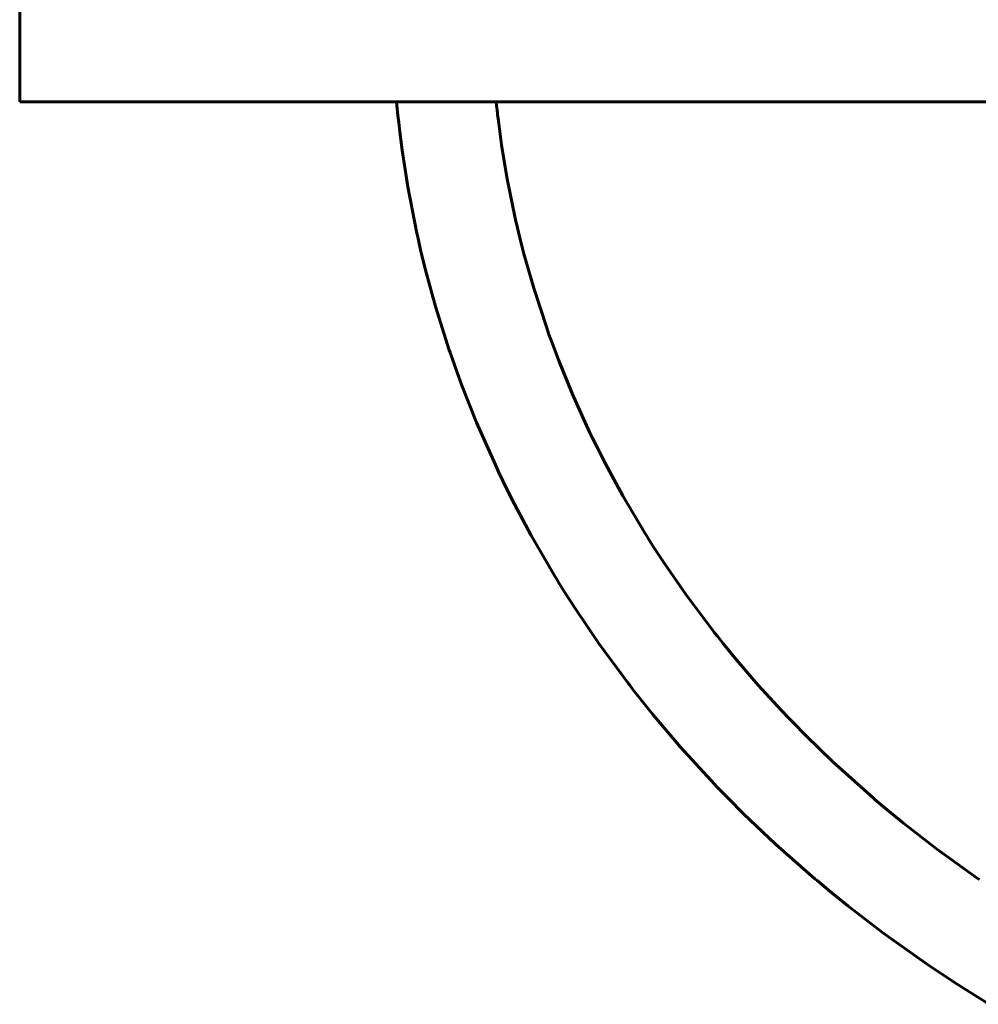
# Model space of a CAD drawing. Units: millimetres. Extents: x 58 to 257, y 90 to 247.
# Drawn here: x 134 to 135, y 213 to 214 of the extents above; entities that cross this region are included whole.
import ezdxf

# ---------------------------------------------------------------- set-up
doc = ezdxf.new("R2010")
doc.units = ezdxf.units.MM
doc.layers.add('(c)Бетон', color=250, linetype='Continuous')
doc.layers.add('(c)Мостик нос опора', color=7, linetype='Continuous')

msp = doc.modelspace()

# ---------------------------------------------------------------- linework, layer by layer
at = {"layer": '(c)Бетон', "lineweight": 60}
msp.add_line((134.2361, 213.7646), (134.2361, 213.6446), dxfattribs=at)
at = {"layer": '(c)Мостик нос опора', "lineweight": 60}
for p, q in [((134.2361, 213.6446), (136.1671, 213.6446)), ((134.6915, 213.6446), (134.6919, 213.6395)), ((134.6919, 213.6395), (134.6922, 213.6369)), ((134.6922, 213.6369), (134.6923, 213.6356)), ((134.6923, 213.6356), (134.6924, 213.6349)), ((134.8121, 213.6446), (134.8125, 213.6398)), ((134.8125, 213.6398), (134.8128, 213.6373)), ((134.8128, 213.6373), (134.8129, 213.6361)), ((134.8129, 213.6361), (134.813, 213.6355)), ((134.813, 213.6355), (134.813, 213.6352)), ((134.813, 213.6352), (134.813, 213.635)), ((134.6924, 213.6349), (134.6924, 213.6346)), ((134.6924, 213.6346), (134.6924, 213.6344)), ((134.6924, 213.6344), (134.6925, 213.6342)), ((134.6925, 213.6342), (134.6925, 213.6338)), ((134.6925, 213.6338), (134.6926, 213.6332)), ((134.6926, 213.6332), (134.6927, 213.6324)), ((134.6927, 213.6324), (134.6928, 213.6311)), ((134.6928, 213.6311), (134.693, 213.6292)), ((134.693, 213.6292), (134.6932, 213.6278)), ((134.6932, 213.6278), (134.6935, 213.625)), ((134.6935, 213.625), (134.6941, 213.6194)), ((134.813, 213.635), (134.8131, 213.6348)), ((134.8131, 213.6348), (134.8131, 213.6344)), ((134.8131, 213.6344), (134.8132, 213.6339)), ((134.8132, 213.6339), (134.8133, 213.6331)), ((134.8133, 213.6331), (134.8134, 213.632)), ((134.8134, 213.632), (134.8136, 213.6302)), ((134.8136, 213.6302), (134.8137, 213.629)), ((134.8137, 213.629), (134.814, 213.6266)), ((134.814, 213.6266), (134.8146, 213.6217)), ((134.6941, 213.6194), (134.6954, 213.6083)), ((134.8146, 213.6217), (134.8158, 213.6119)), ((134.8158, 213.6119), (134.8185, 213.5924)), ((134.6954, 213.6083), (134.6982, 213.586)), ((134.8185, 213.5924), (134.8249, 213.5535)), ((134.6982, 213.586), (134.7051, 213.5416)), ((134.8249, 213.5535), (134.8358, 213.5001)), ((134.7051, 213.5416), (134.7161, 213.4858)), ((134.8358, 213.5001), (134.8364, 213.4974)), ((134.8364, 213.4974), (134.8377, 213.4922)), ((134.7161, 213.4858), (134.7167, 213.4829)), ((134.7167, 213.4829), (134.718, 213.4772)), ((134.8377, 213.4922), (134.8402, 213.4817)), ((134.8402, 213.4817), (134.8455, 213.4609)), ((134.718, 213.4772), (134.7206, 213.4657)), ((134.7206, 213.4657), (134.7262, 213.4427)), ((134.8455, 213.4609), (134.8573, 213.4193)), ((134.7262, 213.4427), (134.7387, 213.397)), ((134.8573, 213.4193), (134.873, 213.3713)), ((134.7387, 213.397), (134.7553, 213.3443)), ((134.873, 213.3713), (134.8739, 213.3687)), ((134.8739, 213.3687), (134.8757, 213.3635)), ((134.8757, 213.3635), (134.8794, 213.3532)), ((134.8794, 213.3532), (134.8871, 213.3327)), ((134.7553, 213.3443), (134.7563, 213.3414)), ((134.7563, 213.3414), (134.7582, 213.3358)), ((134.7582, 213.3358), (134.7622, 213.3244)), ((134.8871, 213.3327), (134.9037, 213.2921)), ((134.7622, 213.3244), (134.7705, 213.3019)), ((134.7705, 213.3019), (134.7882, 213.2572)), ((134.9037, 213.2921), (134.9248, 213.2455)), ((134.7882, 213.2572), (134.8109, 213.2057)), ((134.9248, 213.2455), (134.926, 213.243)), ((134.926, 213.243), (134.9285, 213.2379)), ((134.9285, 213.2379), (134.9334, 213.2279)), ((134.9334, 213.2279), (134.9435, 213.208)), ((134.9435, 213.208), (134.9649, 213.1685)), ((134.8109, 213.2057), (134.8122, 213.203)), ((134.8122, 213.203), (134.8148, 213.1974)), ((134.8148, 213.1974), (134.8201, 213.1864)), ((134.8201, 213.1864), (134.8309, 213.1645)), ((134.8309, 213.1645), (134.8539, 213.1212)), ((134.9649, 213.1685), (134.9919, 213.123)), ((134.8539, 213.1212), (134.8827, 213.0714)), ((134.9919, 213.123), (134.9934, 213.1205)), ((134.9934, 213.1205), (134.9965, 213.1157)), ((134.9965, 213.1157), (135.0026, 213.106)), ((135.0026, 213.106), (135.0152, 213.0867)), ((135.0152, 213.0867), (135.0415, 213.0487)), ((134.8827, 213.0714), (134.8844, 213.0687)), ((134.8844, 213.0687), (134.8876, 213.0634)), ((134.8876, 213.0634), (134.8942, 213.0528)), ((134.8942, 213.0528), (134.9078, 213.0317)), ((135.0415, 213.0487), (135.0742, 213.0052)), ((134.9078, 213.0317), (134.936, 212.9901)), ((135.0742, 213.0052), (135.0759, 213.003)), ((135.0759, 213.003), (135.0792, 212.9987)), ((135.0792, 212.9987), (135.0861, 212.9901)), ((134.936, 212.9901), (134.9713, 212.942)), ((135.0861, 212.9901), (135.1, 212.9731)), ((135.1, 212.9731), (135.1287, 212.9397)), ((134.9713, 212.942), (134.9733, 212.9395)), ((134.9733, 212.9395), (134.9772, 212.9344)), ((134.9772, 212.9344), (134.9851, 212.9243)), ((135.1287, 212.9397), (135.1566, 212.9091)), ((134.9851, 212.9243), (135.0013, 212.9042)), ((135.0013, 212.9042), (135.0348, 212.8648)), ((135.1566, 212.9091), (135.1586, 212.907)), ((135.1586, 212.907), (135.1625, 212.9029)), ((135.1625, 212.9029), (135.1703, 212.8948)), ((135.1703, 212.8948), (135.1862, 212.8786)), ((135.1862, 212.8786), (135.2189, 212.8469)), ((135.0348, 212.8648), (135.076, 212.8197)), ((135.2189, 212.8469), (135.2675, 212.8033)), ((135.076, 212.8197), (135.0783, 212.8173)), ((135.0783, 212.8173), (135.0829, 212.8125)), ((135.0829, 212.8125), (135.0922, 212.803)), ((135.0922, 212.803), (135.1109, 212.7843)), ((135.2675, 212.8033), (135.2699, 212.8012)), ((135.2699, 212.8012), (135.2747, 212.7971)), ((135.2747, 212.7971), (135.2844, 212.789)), ((135.1109, 212.7843), (135.1495, 212.7476)), ((135.2844, 212.789), (135.304, 212.773)), ((135.304, 212.773), (135.3441, 212.7418)), ((135.1495, 212.7476), (135.1971, 212.7056)), ((135.3441, 212.7418), (135.3932, 212.7065)), ((135.1971, 212.7056), (135.1997, 212.7034)), ((135.1997, 212.7034), (135.2049, 212.699)), ((135.2049, 212.699), (135.2154, 212.6903)), ((135.3932, 212.7065), (135.3959, 212.7046)), ((135.2154, 212.6903), (135.2368, 212.6731)), ((135.2368, 212.6731), (135.2804, 212.6396)), ((135.2804, 212.6396), (135.3333, 212.6021)), ((135.3333, 212.6021), (135.3356, 212.6005)), ((135.3356, 212.6005), (135.3404, 212.5973)), ((135.3404, 212.5973), (135.3499, 212.5909)), ((135.3499, 212.5909), (135.3692, 212.5783)), ((135.3692, 212.5783), (135.4082, 212.5539))]:
    msp.add_line(p, q, dxfattribs=at)

doc.saveas('drawing.dxf')
